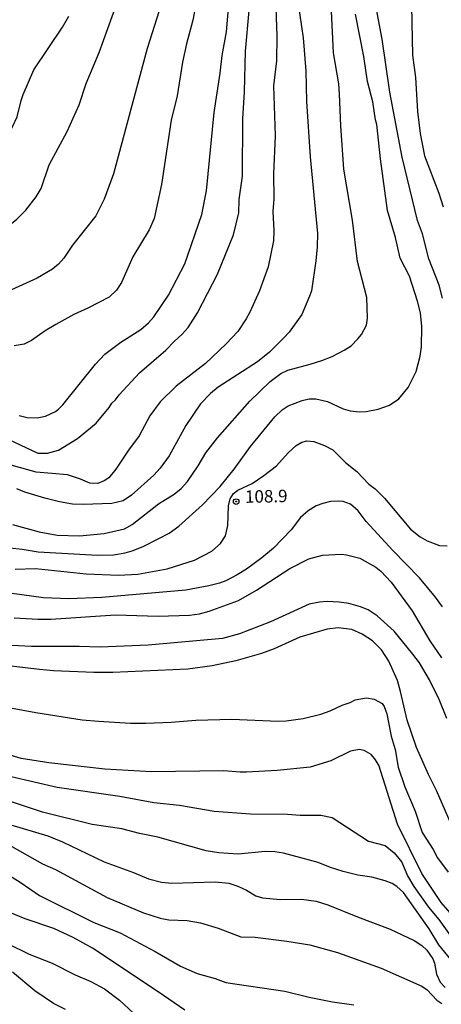
# Model space of a CAD drawing. Units: millimetres. Extents: x 180721 to 183136, y 1665964 to 1668741.
# Drawn here: x 181881 to 181965, y 1667277 to 1667474 of the extents above; entities that cross this region are included whole.
import ezdxf
from ezdxf.enums import TextEntityAlignment as Align

# ---------------------------------------------------------------- set-up
doc = ezdxf.new("R2010")
doc.units = ezdxf.units.MM
for name, color, linetype in [('IMAGEM', 7, 'Continuous'), ('V-CURVA_DE_NIVEL', 143, 'Continuous'), ('V-CURVA_MESTRA', 1, 'Continuous'), ('V-PONTO_DE_APARELHO', 4, 'Continuous'), ('V-TEXTO_DE_ALTIMETRIA', 2, 'Continuous')]:
    doc.layers.add(name, color=color, linetype=linetype)
picture_1 = doc.add_image_def('image1.jpg', size_in_pixel=(4023, 4627))

# ---------------------------------------------------------------- blocks, each defined once
blk = doc.blocks.new('805')
at = {"color": 0, "linetype": 'ByBlock', "lineweight": -2}
for radius in [0.562, 0.0806]:
    blk.add_circle((0, 0), radius, dxfattribs=at)

msp = doc.modelspace()

# ---------------------------------------------------------------- linework, layer by layer
at = {"layer": 'V-CURVA_DE_NIVEL'}
for points in [[(181866.48, 1667430.85), (181869.4, 1667430.38), (181872.47, 1667430.32), (181874.39, 1667430.51), (181875.97, 1667431.02), (181878.13, 1667432.3), (181880.24, 1667433.99), (181882.07, 1667435.82), (181884.12, 1667438.47), (181885.13, 1667440.18), (181886.74, 1667444.87), (181890.31, 1667451.57), (181892.76, 1667456.94), (181894.1, 1667461.21), (181896.75, 1667467.42), (181901.97, 1667481.94)], [(181931.96, 1667480.31), (181932.29, 1667470.73), (181932.23, 1667465.75), (181931.63, 1667460.76), (181932, 1667450.7), (181931.64, 1667443.1), (181931.72, 1667438.08), (181931.5, 1667435.56), (181931.73, 1667431.77), (181931.65, 1667429.68), (181930.56, 1667424.43), (181928.83, 1667419.63), (181926.89, 1667415.34), (181926.19, 1667414.02), (181924.48, 1667411.46), (181922.2, 1667409.01), (181918.04, 1667405.08), (181912.19, 1667400.52), (181908.95, 1667397.36), (181906.86, 1667394.61), (181904.73, 1667390.6), (181902.59, 1667387.7), (181900.1, 1667383.86), (181898.69, 1667382.15), (181897.73, 1667381.55), (181896.45, 1667381.04), (181894.87, 1667381.08), (181892.97, 1667381.9), (181890.39, 1667382.73), (181884.12, 1667383.28), (181875.67, 1667385.63)], [(181916.89, 1667481.4), (181915.48, 1667473.88), (181914.2, 1667469.19), (181913.41, 1667465.47), (181912.33, 1667458.74), (181911.16, 1667453.84), (181909.24, 1667440.99), (181907.74, 1667434.13), (181906.77, 1667431.88), (181903.47, 1667426.46), (181901.22, 1667421.3), (181900.18, 1667419.78), (181898.71, 1667418.39), (181894.49, 1667416.15), (181891.63, 1667414.87), (181888.05, 1667412.91), (181885.91, 1667411.63), (181883.18, 1667409.71), (181881.73, 1667408.94), (181879.73, 1667408.6)], [(181959.26, 1667480.12), (181959.51, 1667466.92), (181960.07, 1667462.38), (181960.48, 1667455.61), (181961.01, 1667451.2), (181961.91, 1667446.73), (181964.78, 1667439.24), (181965.67, 1667436.51)], [(181936.62, 1667477.16), (181937.58, 1667470.33), (181938.13, 1667463.78), (181938.26, 1667457.57), (181939.03, 1667446.53), (181940.48, 1667431.13), (181940.43, 1667428.49), (181940.16, 1667425.63), (181939.24, 1667419.65), (181938.86, 1667418.55), (181937.36, 1667414.88), (181934.82, 1667411.38), (181933.74, 1667410.2), (181930.84, 1667407.37), (181928.45, 1667405.38), (181920.6, 1667400.33), (181919.02, 1667399.05), (181917.01, 1667397), (181914.11, 1667392.65), (181910.78, 1667386.55), (181908.95, 1667384.12), (181907.67, 1667382.71), (181903.19, 1667378.65), (181901.53, 1667377.54), (181899.27, 1667377.03), (181893.51, 1667376.78), (181891.42, 1667376.9), (181888.81, 1667377.37), (181885.83, 1667378.08), (181881.82, 1667379.29), (181880.26, 1667379.98)], [(181965.49, 1667418.19), (181964.87, 1667420.75), (181962.79, 1667426.05), (181961.48, 1667431.08), (181960.51, 1667433.74), (181957.43, 1667446.46), (181954.97, 1667459.44), (181953.45, 1667470.1), (181952.2, 1667476.46)], [(181844.64, 1667475.95), (181846.3, 1667472.05), (181847.79, 1667467.91), (181851.44, 1667460.01), (181853.32, 1667456.79), (181856.13, 1667453.15), (181858.63, 1667449.41), (181860.27, 1667447.72), (181862.32, 1667446.74), (181864.41, 1667446.36), (181865.86, 1667446.27), (181867.44, 1667446.36), (181869.4, 1667446.7), (181873.71, 1667447.72), (181875.34, 1667448.32), (181876.9, 1667449.28), (181878.58, 1667451.25), (181879.34, 1667452.38), (181880.34, 1667454.51), (181881.11, 1667457.8), (181881.54, 1667458.99), (181883.67, 1667463.94), (181889.37, 1667472.49), (181890.63, 1667474.69)], [(181908.72, 1667475.76), (181906.32, 1667468.22), (181899.59, 1667443.08), (181897.71, 1667438), (181896.09, 1667434.71), (181891.41, 1667428.83), (181889.67, 1667426.22), (181888.62, 1667425.01), (181887.36, 1667423.98), (181884.29, 1667422.17), (181877, 1667418.82)], [(181878.66, 1667389.85), (181884.42, 1667387.08), (181886.38, 1667387.12), (181888.56, 1667387.72), (181892.4, 1667390.04), (181896.15, 1667393.12), (181898.73, 1667396.23), (181899.26, 1667397.09), (181900, 1667397.76), (181900.76, 1667398.79), (181904.79, 1667403.23), (181910.1, 1667407.77), (181911.74, 1667409.5), (181913.39, 1667410.93), (181914.54, 1667412.27), (181916.44, 1667415.26), (181920.43, 1667422.98), (181923.67, 1667430.88), (181924.68, 1667435.29), (181924.81, 1667437.95), (181925.44, 1667442.64), (181925.51, 1667454.15), (181925.87, 1667459.55), (181926.05, 1667467.69), (181926.79, 1667475.83)], [(181879.39, 1667372.83), (181884.72, 1667371.31), (181888.35, 1667370.67), (181892.78, 1667370.55), (181897.73, 1667370.97), (181901.83, 1667371.91), (181903.32, 1667372.77), (181908.63, 1667376.91), (181911.76, 1667378.85), (181913.17, 1667380.02), (181914.45, 1667381.39), (181916.59, 1667384.54), (181918.12, 1667387.15), (181920.47, 1667390.17), (181926.91, 1667397.51), (181931, 1667401.44), (181933.1, 1667403.06), (181934.51, 1667403.74), (181939.03, 1667404.93), (181941.33, 1667405.7), (181943.42, 1667406.47), (181945.83, 1667407.77), (181947.18, 1667408.64), (181948.58, 1667410.01), (181949.27, 1667410.87), (181950.29, 1667412.79), (181950.46, 1667414.19), (181950.37, 1667418.28), (181948.46, 1667425.49), (181947.47, 1667433.84), (181945.75, 1667444.03), (181945.16, 1667452.7), (181944.9, 1667459.1), (181944.73, 1667461.13), (181943.69, 1667467.36), (181943.25, 1667475.69)], [(181879.94, 1667363.83), (181883.99, 1667363.98), (181894.15, 1667362.91), (181900.63, 1667362.65), (181904.47, 1667362.82), (181910.36, 1667363.93), (181915.82, 1667365.64), (181919.28, 1667367.43), (181921.07, 1667369.01), (181922.07, 1667370.55), (181922.53, 1667372.61), (181922.61, 1667376.56), (181922.99, 1667377.92), (181923.63, 1667379.02), (181924.53, 1667379.71), (181927.38, 1667381.04), (181929.73, 1667382.62), (181932.25, 1667384.58), (181934.59, 1667387.15), (181936.19, 1667388.66), (181937.3, 1667389.32), (181938.35, 1667389.6), (181939.75, 1667389.43), (181941.85, 1667388.66), (181943.51, 1667387.74), (181946.11, 1667385.22), (181948.37, 1667383.43), (181950.76, 1667380.89), (181952, 1667379.93), (181953.88, 1667378.07), (181959.12, 1667371.89), (181961.04, 1667370.33), (181962.45, 1667369.52), (181964.88, 1667368.56), (181966.46, 1667368.52)], [(181965.53, 1667356.27), (181964.11, 1667358.24), (181960.93, 1667362.11), (181955.53, 1667367.56), (181950.25, 1667373.41), (181948.61, 1667375.54), (181947.07, 1667376.86), (181945.6, 1667377.4), (181944.7, 1667377.48), (181943.1, 1667377.4), (181941.55, 1667377.03), (181940.18, 1667376.52), (181938.62, 1667375.56), (181937.06, 1667374.2), (181935.19, 1667371.74), (181931.65, 1667368.05), (181929.3, 1667366.11), (181926.23, 1667363.87), (181924.35, 1667362.7), (181922.09, 1667361.5), (181920.81, 1667361.03), (181918.72, 1667360.48), (181914.11, 1667359.62), (181897.26, 1667358.15), (181890.69, 1667357.88), (181885.57, 1667358.09), (181877.38, 1667359.2)], [(181879.68, 1667354.12), (181884.51, 1667353.82), (181887.07, 1667353.82), (181899.99, 1667354.72), (181908.53, 1667354.42), (181914.8, 1667354.63), (181916.8, 1667354.91), (181918.76, 1667355.4), (181924.65, 1667357.53), (181928.28, 1667359.62), (181934.91, 1667363.96), (181938.73, 1667365.9), (181941.46, 1667366.62), (181945.3, 1667366.82), (181946.28, 1667366.73), (181948.97, 1667366.05), (181952.17, 1667364.26), (181953.15, 1667363.46), (181955.2, 1667361.25), (181959.42, 1667355.51), (181962.98, 1667349.46), (181965.29, 1667346.06)], [(181966.37, 1667333.9), (181964.82, 1667337.7), (181962.9, 1667341.67), (181960.87, 1667345.04), (181959.57, 1667346.83), (181955.82, 1667351.39), (181952.4, 1667354.49), (181950.61, 1667355.68), (181949.06, 1667356.3), (181946.73, 1667356.96), (181944.83, 1667357.26), (181942.4, 1667357.34), (181940.86, 1667357.24), (181938.82, 1667356.81), (181931.03, 1667353.31), (181924.87, 1667350.88), (181921.41, 1667349.94), (181906.52, 1667348.58), (181896.96, 1667348.21), (181892.7, 1667348.36), (181883.18, 1667348.32), (181877.94, 1667348.64)], [(181878.94, 1667336.05), (181884.08, 1667335.14), (181893.34, 1667333.62), (181896.58, 1667333.34), (181903.02, 1667332.98), (181906.05, 1667332.98), (181911.13, 1667333.15), (181916.12, 1667333.56), (181923.33, 1667333.79), (181932.59, 1667333.34), (181934.19, 1667333.41), (181937.62, 1667333.9), (181941.12, 1667334.77), (181943, 1667335.46), (181945.39, 1667336.61), (181947.01, 1667337.14), (181947.99, 1667337.68), (181950.29, 1667338.02), (181951.83, 1667337.76), (181953.42, 1667336.89), (181953.81, 1667336.29), (181954.37, 1667334.84), (181955.24, 1667330.36), (181956.01, 1667327.67), (181956.65, 1667324.13), (181957.97, 1667320.2), (181960.02, 1667315.3), (181961.46, 1667311.03), (181963.62, 1667307.63), (181964.49, 1667305.96), (181966.65, 1667303.07)], [(181967.97, 1667293.86), (181965.26, 1667297.04), (181961.4, 1667302.8), (181956.5, 1667312.7), (181952.76, 1667324.56), (181951.96, 1667325.83), (181951.23, 1667326.66), (181949.79, 1667327.51), (181948.81, 1667327.72), (181947.08, 1667327.39), (181943.13, 1667325.44), (181939, 1667324.16), (181932.42, 1667323.5), (181926.23, 1667323.17), (181924.99, 1667323.13), (181921.71, 1667323.4), (181907.2, 1667323.21), (181897.9, 1667323.77), (181886.68, 1667325.01), (181881.09, 1667325.92), (181878.23, 1667326.75)], [(181879.09, 1667322.29), (181888.35, 1667320.14), (181900.87, 1667318.31), (181907.71, 1667317.07), (181912.83, 1667316.52), (181919.75, 1667315.36), (181927.08, 1667314.77), (181934.44, 1667314.72), (181936.98, 1667314.51), (181936.98, 1667314.51), (181941.12, 1667314.55), (181943.38, 1667314.08), (181950.66, 1667309.34), (181954.04, 1667308.43), (181955.84, 1667307), (181957.36, 1667305.12), (181958.53, 1667302.35), (181959.79, 1667300.2), (181962.68, 1667296.1), (181964.76, 1667293.61), (181967.12, 1667290.32)], [(181967.18, 1667285.58), (181964.75, 1667288.53), (181962.81, 1667291.71), (181957.71, 1667299.05), (181956.35, 1667300.24), (181955.43, 1667300.82), (181954.05, 1667301.39), (181951.36, 1667302.1), (181948.54, 1667302.52), (181945.64, 1667303.22), (181943.08, 1667304.01), (181940.61, 1667305.04), (181933.65, 1667306.92), (181931.95, 1667307.17), (181929.98, 1667307.23), (181924.57, 1667306.68), (181920.73, 1667306.96), (181918.17, 1667307.36), (181908.48, 1667310.12), (181904.81, 1667310.86), (181901.27, 1667311.78), (181895.3, 1667312.65), (181885.36, 1667315.15), (181877.59, 1667317.71)], [(181878.75, 1667308.49), (181885.4, 1667304.74), (181888, 1667303.61), (181898.37, 1667298.04), (181905.62, 1667294.95), (181908.95, 1667293.9), (181910.66, 1667293.56), (181914.37, 1667293.39), (181917.06, 1667292.97), (181920.6, 1667291.88), (181925.12, 1667290.15), (181928, 1667290.04), (181934.34, 1667289.3), (181938.9, 1667288.53), (181944.49, 1667287.01), (181953.19, 1667283.86), (181961.38, 1667280.23), (181962.45, 1667279.5), (181962.45, 1667279.5), (181964.37, 1667277.42), (181965.4, 1667276.77)], [(181876.74, 1667303.61), (181880.88, 1667301.09), (181884.76, 1667298.42), (181895.68, 1667293.01), (181900.93, 1667290.92), (181907.93, 1667287.18), (181913.05, 1667284.24), (181916.38, 1667282.77), (181920, 1667281.81), (181922.09, 1667280.96), (181933.95, 1667279.23), (181938.77, 1667278.01), (181943.47, 1667277.09), (181947.73, 1667276.52)], [(181913.91, 1667275.43), (181908.58, 1667279.14), (181895.4, 1667287.86), (181891.53, 1667289.97), (181887.63, 1667291.8), (181881.9, 1667293.73), (181878.06, 1667295.32)], [(181878.38, 1667288.8), (181882.71, 1667286.67), (181887.32, 1667284.84), (181891.93, 1667282.53), (181895.04, 1667281.17), (181897.77, 1667279.72), (181900.8, 1667277.46), (181900.8, 1667277.46), (181906.39, 1667272.21)]]:
    msp.add_lwpolyline(points, dxfattribs=at)
at = {"layer": 'V-CURVA_MESTRA'}
for points in [[(181880.71, 1667394.65), (181882.29, 1667394.23), (181884.29, 1667394.18), (181885.96, 1667394.52), (181887.96, 1667395.46), (181888.6, 1667395.91), (181889.48, 1667396.81), (181896.02, 1667404.93), (181897.86, 1667406.92), (181901.05, 1667409.33), (181901.05, 1667409.33), (181905.06, 1667411.91), (181906.61, 1667413.25), (181907.67, 1667414.42), (181910.61, 1667418.8), (181913.92, 1667425.07), (181917.27, 1667434.93), (181918.21, 1667439.66), (181919.76, 1667455.41), (181921, 1667463.3), (181921.36, 1667466.84), (181922.24, 1667471.58), (181922.77, 1667477.85)], [(181876.27, 1667368.37), (181881.31, 1667367.88), (181884.51, 1667367.32), (181884.51, 1667367.32), (181896.37, 1667366.67), (181899.61, 1667366.75), (181901.96, 1667367.13), (181903.32, 1667367.52), (181905.52, 1667368.39), (181908.7, 1667369.97), (181910.74, 1667371.06), (181912.71, 1667372.45), (181917.42, 1667376.71), (181920.98, 1667380.42), (181923.75, 1667383.86), (181927.06, 1667388.43), (181931.95, 1667394.4), (181933.4, 1667395.8), (181934.59, 1667396.61), (181937.37, 1667397.66), (181938.77, 1667397.96), (181940.14, 1667397.96), (181942.44, 1667397.47), (181945.64, 1667395.99), (181947.01, 1667395.57), (181948.84, 1667395.38), (181950.25, 1667395.44), (181952.6, 1667395.95), (181954.9, 1667396.72), (181956.75, 1667398), (181958.61, 1667400.29), (181960.21, 1667403.44), (181961.04, 1667406.56), (181961.32, 1667408.39), (181961.4, 1667412.49), (181961.1, 1667415.26), (181960.53, 1667417.56), (181958.89, 1667422.56), (181957.05, 1667426.22), (181956.11, 1667430.32), (181954.51, 1667435.74), (181953.08, 1667446.11), (181952.34, 1667452.97), (181952.08, 1667453.91), (181951.57, 1667457.54), (181950.46, 1667461.64), (181949.78, 1667466.63), (181948.11, 1667475.12)], [(181967.27, 1667312.7), (181964.33, 1667319.48), (181964.33, 1667319.48), (181962.7, 1667322.68), (181960.32, 1667328.1), (181958.4, 1667333.56), (181957.12, 1667339.32), (181956.48, 1667341.54), (181954.75, 1667345.42), (181953.28, 1667347.66), (181951.5, 1667349.47), (181949.42, 1667350.84), (181947.33, 1667351.73), (181944.62, 1667352.07), (181942.4, 1667351.82), (181936.94, 1667350.2), (181931.82, 1667347.89), (181929.26, 1667346.93), (181924.14, 1667345.48), (181919.36, 1667344.46), (181914.5, 1667343.77), (181899.48, 1667343.13), (181895.64, 1667343.13), (181887.62, 1667343.48), (181884.76, 1667343.75), (181863.6, 1667346.19)], [(181874.01, 1667314.04), (181886.43, 1667310.37), (181889.41, 1667309.16), (181897.73, 1667305.14), (181903.62, 1667303.03), (181906.61, 1667301.79), (181909.25, 1667301.11), (181911.3, 1667300.9), (181920, 1667301.15), (181922.69, 1667300.88), (181924.48, 1667300.32), (181926.27, 1667299.51), (181928.13, 1667298.38), (181929.47, 1667297.95), (181933.06, 1667297.61), (181937.24, 1667297.7), (181940.22, 1667297.27), (181942.57, 1667296.57), (181948.46, 1667294.12), (181955.03, 1667291.66), (181959.81, 1667289.4), (181961.34, 1667288.42), (181962.4, 1667287.46), (181963.56, 1667285.74), (181963.92, 1667284.84), (181964.28, 1667282.62), (181965.07, 1667281.04), (181966.06, 1667279.95)], [(181890.01, 1667275.58), (181887.57, 1667276.79), (181883.88, 1667279.33), (181879.4, 1667283.02)]]:
    msp.add_lwpolyline(points, dxfattribs=at)

# ---------------------------------------------------------------- block references
at = {"layer": 'V-PONTO_DE_APARELHO', "xscale": 0.999998301267624, "yscale": 0.999998301267624, "zscale": 0.999998301267624}
msp.add_blockref('805', (181924.18, 1667377.39), dxfattribs=at)

# ---------------------------------------------------------------- texts
at = {"layer": 'V-TEXTO_DE_ALTIMETRIA'}
msp.add_text('108.9', height=2.5, rotation=1, dxfattribs=at).set_placement((181925.98, 1667376.35), align=Align.BOTTOM_LEFT)

# ---------------------------------------------------------------- referenced raster images: frames only (the image files are external)
at = {"layer": 'IMAGEM'}
image = msp.add_image(picture_1, insert=(180722.13, 1665964.43), size_in_units=(2414.19, 2776.65), dxfattribs=at)
image.dxf.flags = 7

doc.saveas('drawing.dxf')
